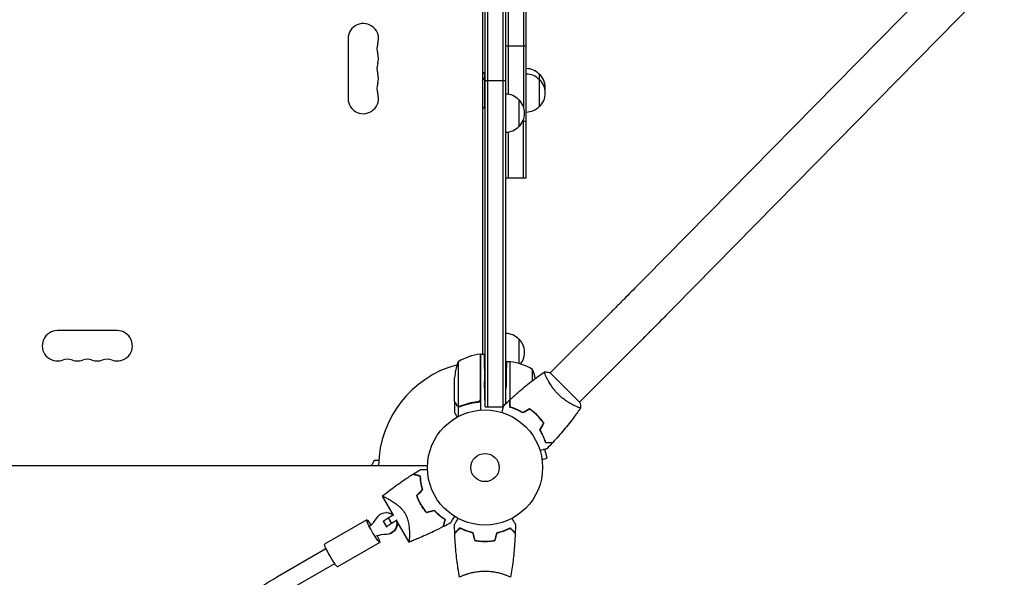
# Model space of a CAD drawing. Units: millimetres. Extents: x -5687 to 3685, y -5957 to 5205.
# Drawn here: x 654 to 1560, y 981 to 1494 of the extents above; entities that cross this region are included whole.
import ezdxf

# ---------------------------------------------------------------- set-up
doc = ezdxf.new("R2010")
doc.units = ezdxf.units.MM
doc.header["$LTSCALE"] = 20
doc.layers.add('2d', color=230, linetype='Continuous')

msp = doc.modelspace()

# ---------------------------------------------------------------- linework, layer by layer
at = {"layer": '2d'}
for p, q in [((1082, 1137.8), (1082, 2108.2)), ((1084.5, 1137.8), (1084.5, 2108.2)), ((1098.5, 2108.2), (1098.5, 1137.8)), ((1101, 2105.43), (1101, 1140.57)), ((1080, 1186.25), (1080, 2059.75)), ((1120, 1348.5), (1120, 1885.42)), ((1117.5, 1832.32), (1117.5, 1413.68)), ((1103.5, 1425.29), (1103.5, 1820.71)), ((1532.87, 1564.92), (1229.11, 1256.23)), ((1559.96, 1538.27), (1256.2, 1229.57)), ((956, 1476.5), (956, 1421.5)), ((1101, 1469.93), (1120, 1469.93)), ((1082, 1445.5), (1081.5, 1445.5)), ((1081.5, 1445.5), (1081.5, 1412.5)), ((1132, 1444), (1132, 1414)), ((1082, 1440.5), (1081.5, 1440.5)), ((1082, 1438), (1101, 1438)), ((1113, 1420.5), (1113, 1395.5)), ((1082, 1412.5), (1081.5, 1412.5)), ((1120, 1400.47), (1116.72, 1400.47)), ((1117.5, 1348.5), (1117.5, 1402.32)), ((1103.5, 1348.5), (1103.5, 1390.71)), ((1101, 1348.5), (1120, 1348.5)), ((1196.23, 1223.1), (1142.1, 1168.97)), ((743.5, 1208), (688.5, 1208)), ((1113, 1200.3), (1113, 1177.76)), ((1223.1, 1196.23), (1168.97, 1142.1)), ((1057.25, 1179.25), (1057.25, 1138.36)), ((1077.8, 1145.39), (1077.8, 1186.25)), ((1078, 1185.44), (1077.8, 1185.33)), ((1078, 1186.25), (1078, 1134.85)), ((1078, 1186.25), (1082, 1186.25)), ((1080, 1186.6), (1079.4, 1186.25)), ((1105, 1179.25), (1101.72, 1179.25)), ((1105, 1179.25), (1105, 1137.53)), ((1105.2, 1144.54), (1105.2, 1179.25)), ((1125.75, 1161.92), (1125.75, 1172.25)), ((1169.33, 1141.75), (1141.75, 1169.33)), ((1054, 1142.5), (1054, 1164.41)), ((1082, 1137.8), (1081.59, 1161.25)), ((1101.05, 1140.62), (1101.29, 1154.25)), ((1054, 1142.3), (1054, 1132.5)), ((1054, 1142.3), (1054.12, 1142.3)), ((1074.2, 1142.3), (1075.95, 1142.3)), ((1057.35, 1138.12), (1057.35, 1128.92)), ((1057.35, 1138.12), (1059.09, 1138.12)), ((1082, 1137.8), (1098.95, 1137.8)), ((1125.75, 1133.99), (1125.75, 1133.73)), ((1165.31, 1138.44), (1165.3, 1138.43)), ((1129, 1131.19), (1129, 1130.91)), ((1139.13, 1090.58), (1136.95, 1098.72)), ((980, 1088.5), (977.4, 1084)), ((984.22, 1088.5), (980, 1088.5)), ((1134.49, 1089.34), (1139.13, 1090.58)), ((1134.67, 1087.88), (1134.69, 1087.83)), ((1134.69, 1087.83), (1134.68, 1087.83)), ((52.96, 1084), (1029.04, 1084)), ((987.39, 1055.67), (997.46, 1038.22)), ((1005.97, 1043.17), (1005.98, 1043.17)), ((973.1, 1033.88), (934.34, 1011.38)), ((988.39, 1032.6), (992.86, 1035.56)), ((991.44, 1040.5), (990.92, 1040.5)), ((992.86, 1035.56), (998.18, 1038.64)), ((992.86, 1035.56), (995.85, 1030.36)), ((1001.23, 1033.48), (995.85, 1030.36)), ((988.39, 1032.6), (991.37, 1027.4)), ((995.85, 1030.36), (991.37, 1027.4)), ((991.37, 1027.4), (991.55, 1027.4)), ((1000.88, 1032.31), (1011.89, 1013.23)), ((891.09, 981.65), (935.65, 1007.51)), ((985.14, 1013.12), (946.39, 990.62)), ((899.12, 967.81), (943.68, 993.67)), ((1063, 983.19), (1063, 983.19)), ((1101, 983.19), (1101, 983.19))]:
    msp.add_line(p, q, dxfattribs=at)
for radius in [53, 13]:
    msp.add_circle((1082, 1082), radius, dxfattribs=at)
for centre, radius, start, end in [((970, 1476.5), 14, 340.89011, 180), ((996.46, 1467.33), 14, 160.89011, 199.10989), ((970, 1458.17), 14, 340.89011, 19.10989), ((996.46, 1449), 14, 160.89011, 199.10989), ((970, 1439.83), 14, 340.89011, 19.10989), ((1093.33, 1431.5), 18.33, 130.19046, 136.65028), ((1119.81, 1432), 17, 44.1865, 89.3587), ((1119.81, 1427), 17, 44.1865, 89.3587), ((1120.48, 1431.5), 17, 351.54348, 47.33207), ((996.46, 1430.67), 14, 160.89011, 199.10989), ((1093.33, 1426.5), 18.33, 130.19046, 136.65028), ((1120.48, 1426.5), 17, 312.66793, 47.33207), ((970, 1421.5), 14, 180, 19.1099), ((1100.81, 1408.5), 17, 44.1865, 89.3587), ((1093.33, 1426.5), 18.33, 223.34972, 229.80954), ((1101.48, 1408), 17, 312.66793, 47.33207), ((1119.81, 1426), 17, 270.6413, 315.8135), ((1100.81, 1407.5), 17, 270.6413, 315.8135), ((688.5, 1194), 14, 90, 289.10986), ((743.5, 1194), 14, 250.89011, 90.00002), ((1100.81, 1188.3), 17, 44.1865, 89.3587), ((1101.48, 1187.8), 17, 321.54883, 47.33207), ((697.67, 1167.54), 14, 70.89011, 109.10989), ((706.83, 1194), 14, 250.89011, 289.10986), ((716, 1167.54), 14, 70.89011, 109.10989), ((725.17, 1194), 14, 250.89011, 289.10986), ((734.33, 1167.54), 14, 70.89011, 109.10989), ((1103.9, 1161.25), 50, 158.8998, 176.37569), ((1083.27, 1136.55), 50, 96.47279, 121.34969), ((1077.97, 1183.25), 3, 93.19122, 96.47279), ((1082, 1082), 98, 92.33925, 92.45629), ((1105.03, 1176.25), 3, 83.52721, 86.80878), ((1099.73, 1129.55), 50, 58.65031, 83.52721), ((1082, 1082), 98, 105.20005, 178.83062), ((1100.81, 1187.3), 17, 270.6413, 272.55502), ((1100.81, 1187.3), 17, 284.2697, 284.96633), ((1079.1, 1154.25), 50, 10.98381, 21.1002), ((1100.81, 1162.3), 17, 270.6413, 271.08268), ((1100.81, 1162.3), 17, 284.2697, 284.96633)]:
    msp.add_arc(centre, radius, start, end, dxfattribs=at)
at = {"layer": '2d', "extrusion": (0, 0, -1)}
for centre, major_axis, ratio, start_param, end_param in [((979.12, 1023.5), (-6.02, 10.38), 0.090524, -1.518293, 1.067628), ((990.92, 1030.5), (0, 10), 0.994522, -1.043235, 0.700345), ((991.44, 1030.5), (0, 10), 0.994522, 0, 0.621011), ((990.92, 1030.5), (0, -10), 0.994522, -1.789702, -0.003963), ((991.44, 1030.5), (0, -10), 0.994522, -1.672972, -0.003963), ((979.12, 1023.5), (6.02, -10.38), 0.090524, -1.075412, 1.6233), ((940.36, 1001), (-6.02, 10.38), 0.090524, -1.518293, 0), ((940.36, 1001), (6.02, -10.38), 0.090524, 0, 1.6233)]:
    msp.add_ellipse(centre, major_axis=major_axis, ratio=ratio, start_param=start_param, end_param=end_param, dxfattribs=at)
at = {"layer": '2d'}
for centre, start_param, end_param in [((958.68, 1049.38), -2.44902, -2.098358), ((991.06, 992.99), 0.003963, 0.354625), ((991.59, 992.99), 0.003963, 0.354625)]:
    msp.add_ellipse(centre, major_axis=(0, 27.51), ratio=0.994522, start_param=start_param, end_param=end_param, dxfattribs=at)
for points, knots in [([(1229.11, 1256.23), (1227.15, 1254.24), (1225.13, 1252.18), (1220.96, 1247.97), (1218.83, 1245.81), (1214.47, 1241.41), (1212.24, 1239.17), (1207.74, 1234.64), (1205.46, 1232.34), (1200.86, 1227.74), (1198.55, 1225.42), (1196.23, 1223.1)], [2.5944835, 2.5944835, 2.5944835, 2.5944835, 2.7039053, 2.7039053, 2.8133272, 2.8133272, 2.922749, 2.922749, 3.0321708, 3.0321708, 3.1415927, 3.1415927, 3.1415927, 3.1415927]), ([(1256.2, 1229.57), (1254.22, 1227.57), (1252.18, 1225.49), (1247.98, 1221.25), (1245.83, 1219.07), (1241.44, 1214.64), (1239.21, 1212.39), (1234.67, 1207.83), (1232.38, 1205.53), (1227.76, 1200.89), (1225.43, 1198.56), (1223.1, 1196.23)], [2.5944835, 2.5944835, 2.5944835, 2.5944835, 2.7039053, 2.7039053, 2.8133272, 2.8133272, 2.922749, 2.922749, 3.0321708, 3.0321708, 3.1415927, 3.1415927, 3.1415927, 3.1415927]), ([(1105.16, 1144.5), (1107.58, 1146.75), (1110.05, 1148.96), (1116.47, 1154.53), (1120.47, 1157.82), (1128.55, 1164.1), (1132.61, 1167.1), (1136.75, 1170)], [0, 0, 0, 0, 10.001335, 10.001335, 25.652861, 25.652861, 40.904302, 40.904302, 40.904302, 40.904302]), ([(1149.37, 1149.37), (1148.75, 1149.98), (1148.17, 1150.6), (1147.03, 1151.86), (1146.49, 1152.5), (1145.7, 1153.46), (1145.45, 1153.79), (1144.94, 1154.44), (1144.69, 1154.77), (1143.97, 1155.74), (1143.52, 1156.39), (1142.66, 1157.66), (1142.26, 1158.29), (1141.5, 1159.52), (1141.13, 1160.14), (1140.12, 1161.91), (1139.54, 1163.01), (1138.79, 1164.54), (1138.56, 1165.03), (1138.14, 1165.94), (1137.96, 1166.37), (1137.45, 1167.55), (1137.2, 1168.22), (1136.93, 1169), (1136.86, 1169.22), (1136.76, 1169.59), (1136.73, 1169.73), (1136.72, 1169.88), (1136.72, 1169.92), (1136.73, 1169.98), (1136.74, 1169.99), (1136.78, 1170.02), (1136.8, 1170.03), (1136.8, 1170.03), (1136.8, 1170.03), (1136.8, 1170.03)], [0.16356818, 0.16356818, 0.16356818, 0.16356818, 0.1661247, 0.1661247, 0.16868122, 0.16868122, 0.16995948, 0.16995948, 0.17123774, 0.17123774, 0.17379425, 0.17379425, 0.17635077, 0.17635077, 0.17890729, 0.17890729, 0.18402032, 0.18402032, 0.18657684, 0.18657684, 0.18913336, 0.18913336, 0.19424639, 0.19424639, 0.19680291, 0.19680291, 0.19935943, 0.19935943, 0.20063769, 0.20063769, 0.20191595, 0.20191595, 0.20447247, 0.20447247, 0.20490292, 0.20490292, 0.20490292, 0.20490292]), ([(1136.8, 1170.04), (1138.17, 1169.92), (1139.62, 1169.74), (1141.29, 1169.42), (1141.52, 1169.38), (1141.75, 1169.33)], [0, 0, 0, 0, 4.405135, 4.405135, 5.108724, 5.108724, 5.108724, 5.108724]), ([(1054, 1142.5), (1054.11, 1142.31), (1054.31, 1141.96), (1054.85, 1141.02), (1055.2, 1140.42), (1055.62, 1139.7)], [0, 0, 0, 0, 0.00517024, 0.00517024, 0.01034048, 0.01034048, 0.01034048, 0.01034048]), ([(1075.14, 1142.41), (1072.27, 1142.09), (1069.53, 1141.57), (1064.27, 1140.22), (1061.75, 1139.39), (1059.33, 1138.42)], [0, 0, 0, 0, 0.00859307, 0.00859307, 0.01718614, 0.01718614, 0.01718614, 0.01718614]), ([(1059.34, 1138.2), (1062.14, 1139.33), (1065.09, 1140.28), (1068.99, 1141.19), (1069.78, 1141.36), (1071.38, 1141.67), (1072.2, 1141.81), (1074.66, 1142.18), (1076.32, 1142.36), (1078, 1142.47)], [0, 0, 0, 0, 0.01003251, 0.01003251, 0.01254064, 0.01254064, 0.01504877, 0.01504877, 0.02006502, 0.02006502, 0.02006502, 0.02006502]), ([(1077.63, 1144.39), (1077.53, 1144.13), (1077.41, 1143.88), (1077.16, 1143.54), (1077.07, 1143.43), (1076.88, 1143.22), (1076.77, 1143.13), (1076.45, 1142.87), (1076.2, 1142.73), (1075.69, 1142.51), (1075.42, 1142.44), (1075.14, 1142.41)], [0.001013661, 0.001013661, 0.001013661, 0.001013661, 0.001852653, 0.001852653, 0.002272148, 0.002272148, 0.002691644, 0.002691644, 0.003530636, 0.003530636, 0.004369628, 0.004369628, 0.004369628, 0.004369628]), ([(1104.96, 1137.54), (1104.96, 1138.32), (1104.96, 1139.04), (1104.96, 1140.38), (1104.96, 1140.99), (1104.96, 1141.81), (1104.96, 1142.06), (1104.96, 1142.54), (1104.96, 1142.76), (1104.96, 1143.36), (1104.96, 1143.67), (1104.96, 1143.99), (1104.96, 1144.08), (1104.96, 1144.17), (1104.96, 1144.19), (1104.96, 1144.23), (1104.96, 1144.24), (1104.96, 1144.26), (1104.96, 1144.28), (1104.96, 1144.3), (1104.96, 1144.31), (1104.96, 1144.31), (1104.96, 1144.32), (1104.96, 1144.32)], [0, 0, 0, 0, 0.0035063, 0.0035063, 0.0070126, 0.0070126, 0.00876575, 0.00876575, 0.0105189, 0.0105189, 0.0140252, 0.0140252, 0.01577835, 0.01577835, 0.01665493, 0.01665493, 0.0175315, 0.0175315, 0.02103781, 0.02103781, 0.02454411, 0.02454411, 0.0274484, 0.0274484, 0.0274484, 0.0274484]), ([(1105.16, 1137.69), (1105.16, 1138.47), (1105.16, 1139.19), (1105.16, 1140.53), (1105.16, 1141.14), (1105.16, 1141.97), (1105.16, 1142.22), (1105.16, 1142.7), (1105.16, 1142.93), (1105.16, 1143.53), (1105.16, 1143.84), (1105.16, 1144.17), (1105.16, 1144.26), (1105.16, 1144.38), (1105.16, 1144.41), (1105.16, 1144.45), (1105.16, 1144.47), (1105.16, 1144.49), (1105.16, 1144.49), (1105.16, 1144.5), (1105.16, 1144.5), (1105.16, 1144.5)], [0, 0, 0, 0, 0.00350666, 0.00350666, 0.00701332, 0.00701332, 0.00876665, 0.00876665, 0.01051997, 0.01051997, 0.01402663, 0.01402663, 0.01577996, 0.01577996, 0.01753329, 0.01753329, 0.02103995, 0.02103995, 0.02454661, 0.02454661, 0.02744921, 0.02744921, 0.02744921, 0.02744921]), ([(1170.03, 1136.8), (1170.03, 1136.8), (1170.03, 1136.8), (1170.03, 1136.8), (1170.02, 1136.78), (1169.99, 1136.74), (1169.97, 1136.73), (1169.91, 1136.72), (1169.87, 1136.72), (1169.61, 1136.75), (1169.24, 1136.85), (1168.46, 1137.12), (1168.17, 1137.22), (1167.5, 1137.48), (1167.13, 1137.63), (1165.94, 1138.14), (1165.03, 1138.55), (1163.75, 1139.18), (1163.49, 1139.31), (1162.96, 1139.58), (1162.69, 1139.72), (1161.86, 1140.16), (1161.29, 1140.47), (1160.12, 1141.14), (1159.52, 1141.5), (1158.6, 1142.07), (1158.29, 1142.26), (1157.66, 1142.67), (1157.34, 1142.88), (1155.74, 1143.95), (1154.46, 1144.9), (1152.52, 1146.47), (1151.87, 1147.02), (1150.6, 1148.17), (1149.98, 1148.76), (1149.37, 1149.37)], [0.12220864, 0.12220864, 0.12220864, 0.12220864, 0.12268837, 0.12268837, 0.12524335, 0.12524335, 0.12652085, 0.12652085, 0.12779834, 0.12779834, 0.13290832, 0.13290832, 0.13546331, 0.13546331, 0.1380183, 0.1380183, 0.14312827, 0.14312827, 0.14440577, 0.14440577, 0.14568326, 0.14568326, 0.14823825, 0.14823825, 0.15079324, 0.15079324, 0.15207073, 0.15207073, 0.15334823, 0.15334823, 0.15845821, 0.15845821, 0.16101319, 0.16101319, 0.16356818, 0.16356818, 0.16356818, 0.16356818]), ([(1055.62, 1139.7), (1055.7, 1139.55), (1055.79, 1139.42), (1055.98, 1139.19), (1056.09, 1139.08), (1056.4, 1138.79), (1056.63, 1138.64), (1056.87, 1138.52)], [0, 0, 0, 0, 0.001089402, 0.001089402, 0.002178803, 0.002178803, 0.004357607, 0.004357607, 0.004357607, 0.004357607]), ([(1057.35, 1138.12), (1057.18, 1138.17), (1057.01, 1138.24), (1056.77, 1138.36), (1056.66, 1138.42), (1056.52, 1138.51), (1056.46, 1138.56), (1056.43, 1138.58), (1056.42, 1138.59), (1056.41, 1138.6), (1056.32, 1138.66), (1056.21, 1138.75), (1056.1, 1138.87), (1056.04, 1138.92), (1056.01, 1138.95), (1056, 1138.97), (1056, 1138.98), (1055.99, 1138.98), (1055.99, 1138.98), (1055.84, 1139.14), (1055.72, 1139.31), (1055.62, 1139.49)], [0, 0, 0, 0, 0.25, 0.25, 0.375, 0.4375, 0.46875, 0.484375, 0.484375, 0.5, 0.5, 0.625, 0.6875, 0.71875, 0.734375, 0.742187, 0.746094, 0.746094, 0.75, 0.75, 1, 1, 1, 1]), ([(1058.19, 1138.2), (1058.03, 1138.2), (1057.87, 1138.22), (1057.56, 1138.27), (1057.4, 1138.31), (1057.25, 1138.36)], [0.001328787, 0.001328787, 0.001328787, 0.001328787, 0.001872455, 0.001872455, 0.002416124, 0.002416124, 0.002416124, 0.002416124]), ([(1059.34, 1138.2), (1059.02, 1138.07), (1058.69, 1138), (1058.18, 1137.98), (1058.01, 1137.99), (1057.68, 1138.03), (1057.51, 1138.07), (1057.35, 1138.12)], [0, 0, 0, 0, 0.001155292, 0.001155292, 0.001732938, 0.001732938, 0.002310584, 0.002310584, 0.002310584, 0.002310584]), ([(1097.57, 1132.66), (1097.62, 1132.85), (1097.67, 1133.04), (1097.94, 1134.05), (1098.15, 1134.81), (1098.43, 1135.85), (1098.51, 1136.18), (1098.68, 1136.79), (1098.75, 1137.07), (1098.89, 1137.58), (1098.95, 1137.81), (1099.05, 1138.2), (1099.1, 1138.36), (1099.17, 1138.62), (1099.19, 1138.7), (1099.21, 1138.78), (1099.21, 1138.79), (1099.22, 1138.8), (1099.22, 1138.8), (1099.22, 1138.82), (1099.22, 1138.83), (1099.23, 1138.85), (1099.23, 1138.85), (1099.23, 1138.85)], [0.00292306, 0.00292306, 0.00292306, 0.00292306, 0.00379004, 0.00379004, 0.00758008, 0.00758008, 0.0094751, 0.0094751, 0.01137012, 0.01137012, 0.01326514, 0.01326514, 0.01516016, 0.01516016, 0.01705518, 0.01705518, 0.01800269, 0.01800269, 0.0189502, 0.0189502, 0.02274024, 0.02274024, 0.02935902, 0.02935902, 0.02935902, 0.02935902]), ([(1116.7, 1132.15), (1115.62, 1132.83), (1114.57, 1133.44), (1112.5, 1134.54), (1111.48, 1135.03), (1109.99, 1135.69), (1109.5, 1135.9), (1108.54, 1136.29), (1108.06, 1136.47), (1106.66, 1136.99), (1105.78, 1137.29), (1104.96, 1137.54)], [0, 0, 0, 0, 0.00404294, 0.00404294, 0.00808588, 0.00808588, 0.01010735, 0.01010735, 0.01212882, 0.01212882, 0.01617176, 0.01617176, 0.01617176, 0.01617176]), ([(1116.7, 1132.39), (1115.65, 1133.05), (1114.61, 1133.64), (1112.57, 1134.72), (1111.57, 1135.2), (1109.62, 1136.07), (1108.67, 1136.46), (1106.84, 1137.14), (1105.97, 1137.44), (1105.16, 1137.69)], [0, 0, 0, 0, 0.00398181, 0.00398181, 0.00796362, 0.00796362, 0.01194542, 0.01194542, 0.01592723, 0.01592723, 0.01592723, 0.01592723]), ([(1129.97, 1129.97), (1128.87, 1131.07), (1127.74, 1132.1), (1125.99, 1133.55), (1125.39, 1134.02), (1124.19, 1134.93), (1123.58, 1135.36), (1122.97, 1135.78)], [0.009233803, 0.009233803, 0.009233803, 0.009233803, 0.013850802, 0.013850802, 0.016159301, 0.016159301, 0.0184678, 0.0184678, 0.0184678, 0.0184678]), ([(1130.11, 1130.11), (1129, 1131.23), (1127.84, 1132.27), (1126.05, 1133.75), (1125.45, 1134.23), (1124.22, 1135.15), (1123.6, 1135.59), (1122.98, 1136.01)], [0.009405818, 0.009405818, 0.009405818, 0.009405818, 0.01410835, 0.01410835, 0.016459616, 0.016459616, 0.018810883, 0.018810883, 0.018810883, 0.018810883]), ([(1170, 1136.75), (1168.11, 1134.05), (1166.18, 1131.39), (1161.09, 1124.61), (1157.87, 1120.54), (1151.3, 1112.68), (1147.95, 1108.87), (1144.5, 1105.16)], [0.059167, 0.059167, 0.059167, 0.059167, 10.001334, 10.001334, 25.653123, 25.653123, 40.963039, 40.963039, 40.963039, 40.963039]), ([(1054, 1132.5), (1054, 1132.5), (1054.07, 1132.38), (1054.28, 1132.01), (1054.37, 1131.86), (1054.53, 1131.58), (1054.61, 1131.43), (1054.73, 1131.24), (1054.78, 1131.15), (1054.81, 1131.09), (1054.83, 1131.06), (1055.22, 1130.38), (1055.73, 1129.5), (1056.37, 1128.39)], [0.5, 0.5, 0.5, 0.5, 0.625, 0.625, 0.6875, 0.6875, 0.71875, 0.734375, 0.7421875, 0.7421875, 0.75, 0.75, 0.9202302, 0.9202302, 0.9202302, 0.9202302]), ([(1135.78, 1122.97), (1134.95, 1124.19), (1134.05, 1125.38), (1132.6, 1127.14), (1132.1, 1127.71), (1131.06, 1128.85), (1130.52, 1129.42), (1129.97, 1129.97)], [0, 0, 0, 0, 0.004616902, 0.004616902, 0.006925353, 0.006925353, 0.009233803, 0.009233803, 0.009233803, 0.009233803]), ([(1136.01, 1122.98), (1135.17, 1124.22), (1134.26, 1125.44), (1132.79, 1127.22), (1132.28, 1127.81), (1131.22, 1128.98), (1130.67, 1129.55), (1130.11, 1130.11)], [0, 0, 0, 0, 0.004702909, 0.004702909, 0.007054363, 0.007054363, 0.009405818, 0.009405818, 0.009405818, 0.009405818]), ([(1132.15, 1116.7), (1132.83, 1115.62), (1133.44, 1114.57), (1134.54, 1112.5), (1135.03, 1111.48), (1135.69, 1109.99), (1135.9, 1109.5), (1136.29, 1108.54), (1136.47, 1108.06), (1136.99, 1106.66), (1137.29, 1105.78), (1137.54, 1104.96)], [0, 0, 0, 0, 0.00404294, 0.00404294, 0.00808588, 0.00808588, 0.01010735, 0.01010735, 0.01212882, 0.01212882, 0.01617176, 0.01617176, 0.01617176, 0.01617176]), ([(1132.39, 1116.7), (1133.05, 1115.65), (1133.64, 1114.61), (1134.72, 1112.57), (1135.2, 1111.57), (1136.07, 1109.62), (1136.46, 1108.67), (1137.14, 1106.84), (1137.44, 1105.97), (1137.69, 1105.16)], [0, 0, 0, 0, 0.00398181, 0.00398181, 0.00796362, 0.00796362, 0.01194542, 0.01194542, 0.01592723, 0.01592723, 0.01592723, 0.01592723]), ([(1138.85, 1099.23), (1138.85, 1099.23), (1138.85, 1099.23), (1138.83, 1099.22), (1138.82, 1099.22), (1138.8, 1099.22), (1138.8, 1099.22), (1138.78, 1099.21), (1138.76, 1099.21), (1138.68, 1099.18), (1138.59, 1099.16), (1138.2, 1099.05), (1137.8, 1098.95), (1137.03, 1098.74), (1136.75, 1098.67), (1136.14, 1098.5), (1135.82, 1098.42), (1134.79, 1098.14), (1134.03, 1097.94), (1133.04, 1097.67), (1132.85, 1097.62), (1132.66, 1097.57)], [0.03093242, 0.03093242, 0.03093242, 0.03093242, 0.03756195, 0.03756195, 0.04131815, 0.04131815, 0.04225719, 0.04225719, 0.04319624, 0.04319624, 0.04507434, 0.04507434, 0.04883054, 0.04883054, 0.05070863, 0.05070863, 0.05258673, 0.05258673, 0.05634293, 0.05634293, 0.05718798, 0.05718798, 0.05718798, 0.05718798]), ([(1137.54, 1104.96), (1138.32, 1104.96), (1139.04, 1104.96), (1140.38, 1104.96), (1140.99, 1104.96), (1141.81, 1104.96), (1142.06, 1104.96), (1142.54, 1104.96), (1142.76, 1104.96), (1143.36, 1104.96), (1143.67, 1104.96), (1143.99, 1104.96), (1144.08, 1104.96), (1144.17, 1104.96), (1144.19, 1104.96), (1144.23, 1104.96), (1144.24, 1104.96), (1144.26, 1104.96), (1144.28, 1104.96), (1144.3, 1104.96), (1144.31, 1104.96), (1144.31, 1104.96), (1144.32, 1104.96), (1144.32, 1104.96)], [0, 0, 0, 0, 0.0035063, 0.0035063, 0.0070126, 0.0070126, 0.00876575, 0.00876575, 0.0105189, 0.0105189, 0.0140252, 0.0140252, 0.01577835, 0.01577835, 0.01665493, 0.01665493, 0.0175315, 0.0175315, 0.02103781, 0.02103781, 0.02454411, 0.02454411, 0.0274484, 0.0274484, 0.0274484, 0.0274484]), ([(1137.69, 1105.16), (1138.47, 1105.16), (1139.19, 1105.16), (1140.53, 1105.16), (1141.14, 1105.16), (1141.97, 1105.16), (1142.22, 1105.16), (1142.7, 1105.16), (1142.93, 1105.16), (1143.53, 1105.16), (1143.84, 1105.16), (1144.17, 1105.16), (1144.26, 1105.16), (1144.38, 1105.16), (1144.41, 1105.16), (1144.45, 1105.16), (1144.47, 1105.16), (1144.49, 1105.16), (1144.49, 1105.16), (1144.5, 1105.16), (1144.5, 1105.16), (1144.5, 1105.16)], [0, 0, 0, 0, 0.00350666, 0.00350666, 0.00701332, 0.00701332, 0.00876665, 0.00876665, 0.01051997, 0.01051997, 0.01402663, 0.01402663, 0.01577996, 0.01577996, 0.01753329, 0.01753329, 0.02103995, 0.02103995, 0.02454661, 0.02454661, 0.02744921, 0.02744921, 0.02744921, 0.02744921]), ([(1022.55, 1080.02), (1022.55, 1080.02), (1022.56, 1080.02), (1022.58, 1080.02), (1022.59, 1080.02), (1022.61, 1080.02), (1022.62, 1080.02), (1022.67, 1080.02), (1022.73, 1080.02), (1022.84, 1080.02), (1022.96, 1080.02), (1023.03, 1080.02), (1023.43, 1080.02), (1023.87, 1080.02), (1024.93, 1080.02), (1025.55, 1080.02), (1026.59, 1080.02), (1026.96, 1080.02), (1027.71, 1080.02), (1028.1, 1080.02), (1028.68, 1080.02), (1028.86, 1080.02), (1029.04, 1080.02)], [0.03029254, 0.03029254, 0.03029254, 0.03029254, 0.03788491, 0.03788491, 0.0416811, 0.0416811, 0.04263015, 0.04263015, 0.0435792, 0.04452824, 0.04452824, 0.04547729, 0.04547729, 0.04927348, 0.04927348, 0.05306967, 0.05306967, 0.05496776, 0.05496776, 0.05686586, 0.05686586, 0.05768815, 0.05768815, 0.05768815, 0.05768815]), ([(987.4, 1055.68), (989.8, 1057.6), (992.22, 1059.49), (998.84, 1064.48), (1003.09, 1067.52), (1010.17, 1072.3), (1012.97, 1074.13), (1015.79, 1075.9)], [0.016067, 0.016067, 0.016067, 0.016067, 9.2333, 9.2333, 24.884098, 24.884098, 34.885433, 34.885433, 34.885433, 34.885433]), ([(1015.79, 1075.9), (1015.79, 1075.9), (1015.79, 1075.9), (1015.8, 1075.9), (1015.81, 1075.89), (1015.82, 1075.89), (1015.83, 1075.89), (1015.84, 1075.89), (1015.84, 1075.88), (1015.85, 1075.88), (1015.86, 1075.88), (1015.92, 1075.86), (1016.06, 1075.83), (1016.4, 1075.74), (1016.53, 1075.7), (1016.84, 1075.62), (1017.01, 1075.57), (1017.58, 1075.42), (1018.03, 1075.3), (1019.52, 1074.9), (1020.73, 1074.57), (1022.12, 1074.2)], [0.02748902, 0.02748902, 0.02748902, 0.02748902, 0.03088582, 0.03088582, 0.03431758, 0.03431758, 0.03603346, 0.03603346, 0.0368914, 0.0368914, 0.03774934, 0.03774934, 0.0411811, 0.0411811, 0.04289698, 0.04289698, 0.04461285, 0.04461285, 0.04804461, 0.04804461, 0.05490813, 0.05490813, 0.05490813, 0.05490813]), ([(1016.04, 1076.05), (1016.04, 1076.05), (1016.04, 1076.05), (1016.05, 1076.05), (1016.05, 1076.05), (1016.07, 1076.04), (1016.07, 1076.04), (1016.08, 1076.04), (1016.09, 1076.04), (1016.1, 1076.04), (1016.1, 1076.04), (1016.16, 1076.02), (1016.29, 1075.98), (1016.63, 1075.89), (1016.76, 1075.86), (1017.07, 1075.78), (1017.24, 1075.73), (1017.8, 1075.58), (1018.24, 1075.46), (1019.73, 1075.06), (1020.93, 1074.74), (1022.32, 1074.37)], [0.0274582, 0.0274582, 0.0274582, 0.0274582, 0.03088331, 0.03088331, 0.03430842, 0.03430842, 0.03602097, 0.03602097, 0.03687725, 0.03687725, 0.03773353, 0.03773353, 0.04115863, 0.04115863, 0.04287119, 0.04287119, 0.04458374, 0.04458374, 0.04800885, 0.04800885, 0.05485906, 0.05485906, 0.05485906, 0.05485906]), ([(1022.12, 1074.2), (1022.16, 1073.34), (1022.21, 1072.42), (1022.39, 1070.46), (1022.51, 1069.43), (1022.85, 1067.28), (1023.06, 1066.15), (1023.59, 1063.85), (1023.9, 1062.67), (1024.26, 1061.47)], [0, 0, 0, 0, 0.0039809, 0.0039809, 0.00796179, 0.00796179, 0.01194269, 0.01194269, 0.01592358, 0.01592358, 0.01592358, 0.01592358]), ([(1022.32, 1074.37), (1022.34, 1073.5), (1022.4, 1072.56), (1022.58, 1070.57), (1022.7, 1069.52), (1022.96, 1067.88), (1023.05, 1067.31), (1023.27, 1066.17), (1023.39, 1065.59), (1023.79, 1063.83), (1024.11, 1062.64), (1024.49, 1061.41)], [0, 0, 0, 0, 0.00404768, 0.00404768, 0.00809536, 0.00809536, 0.0101192, 0.0101192, 0.01214304, 0.01214304, 0.01619072, 0.01619072, 0.01619072, 0.01619072]), ([(987.39, 1055.67), (987.39, 1055.67), (987.39, 1055.67), (987.39, 1055.67), (987.4, 1055.67), (987.42, 1055.69), (987.43, 1055.7), (987.49, 1055.71), (987.53, 1055.71), (987.63, 1055.69), (987.69, 1055.68), (988.05, 1055.57), (988.51, 1055.37), (989.28, 1055.01), (989.45, 1054.93), (989.79, 1054.76), (989.97, 1054.67), (990.54, 1054.39), (990.94, 1054.18), (991.82, 1053.72), (992.29, 1053.46), (993.03, 1053.05), (993.28, 1052.91), (993.8, 1052.62), (994.06, 1052.47), (995.4, 1051.68), (996.54, 1050.98), (998.35, 1049.79), (998.96, 1049.37), (1000.22, 1048.46), (1000.85, 1047.98), (1002.11, 1046.97), (1002.75, 1046.43), (1004.01, 1045.28), (1004.64, 1044.65), (1005.84, 1043.34), (1006.42, 1042.65), (1007.25, 1041.54), (1007.52, 1041.16), (1007.91, 1040.58), (1008.03, 1040.38), (1008.28, 1039.98), (1008.4, 1039.78), (1008.52, 1039.58)], [0.13373673, 0.13373673, 0.13373673, 0.13373673, 0.13375945, 0.13375945, 0.13515596, 0.13515596, 0.13655247, 0.13655247, 0.13794899, 0.13794899, 0.1393455, 0.1393455, 0.14493156, 0.14493156, 0.14632808, 0.14632808, 0.14772459, 0.14772459, 0.15051762, 0.15051762, 0.15331065, 0.15331065, 0.15470716, 0.15470716, 0.15610368, 0.15610368, 0.16168974, 0.16168974, 0.16448277, 0.16448277, 0.16727579, 0.16727579, 0.17006882, 0.17006882, 0.17286185, 0.17286185, 0.17565488, 0.17565488, 0.1770514, 0.1770514, 0.17774965, 0.17774965, 0.17844791, 0.17844791, 0.17844791, 0.17844791]), ([(1023, 1047.94), (1022.21, 1049.29), (1021.5, 1050.67), (1020.55, 1052.76), (1020.24, 1053.47), (1019.68, 1054.88), (1019.41, 1055.59), (1019.16, 1056.3)], [0.009318793, 0.009318793, 0.009318793, 0.009318793, 0.013978791, 0.013978791, 0.016308789, 0.016308789, 0.018638788, 0.018638788, 0.018638788, 0.018638788]), ([(1023.17, 1048.04), (1022.4, 1049.37), (1021.7, 1050.72), (1020.76, 1052.78), (1020.46, 1053.47), (1019.9, 1054.85), (1019.64, 1055.55), (1019.39, 1056.24)], [0.009150117, 0.009150117, 0.009150117, 0.009150117, 0.013725915, 0.013725915, 0.016013815, 0.016013815, 0.018301714, 0.018301714, 0.018301714, 0.018301714]), ([(1028.32, 1040.43), (1027.34, 1041.57), (1026.41, 1042.76), (1025.08, 1044.63), (1024.64, 1045.27), (1024.01, 1046.26), (1023.8, 1046.59), (1023.4, 1047.26), (1023.19, 1047.6), (1023, 1047.94)], [0, 0, 0, 0, 0.004659396, 0.004659396, 0.006989095, 0.006989095, 0.008153944, 0.008153944, 0.009318793, 0.009318793, 0.009318793, 0.009318793]), ([(1028.39, 1040.66), (1027.43, 1041.78), (1026.52, 1042.95), (1025.21, 1044.79), (1024.78, 1045.42), (1024.17, 1046.39), (1023.96, 1046.71), (1023.56, 1047.37), (1023.36, 1047.7), (1023.17, 1048.04)], [0, 0, 0, 0, 0.004575061, 0.004575061, 0.006862592, 0.006862592, 0.008006357, 0.008006357, 0.009150122, 0.009150122, 0.009150122, 0.009150122]), ([(1045.31, 1034.05), (1044.58, 1034.5), (1043.8, 1035.01), (1042.2, 1036.15), (1041.37, 1036.77), (1039.68, 1038.13), (1038.8, 1038.88), (1037.07, 1040.49), (1036.21, 1041.34), (1035.35, 1042.26)], [0, 0, 0, 0, 0.0039809, 0.0039809, 0.00796179, 0.00796179, 0.01194269, 0.01194269, 0.01592358, 0.01592358, 0.01592358, 0.01592358]), ([(1045.55, 1034.13), (1044.81, 1034.59), (1044.02, 1035.1), (1042.39, 1036.25), (1041.54, 1036.88), (1040.25, 1037.93), (1039.81, 1038.29), (1038.92, 1039.05), (1038.48, 1039.45), (1037.16, 1040.67), (1036.29, 1041.55), (1035.42, 1042.49)], [0, 0, 0, 0, 0.00404768, 0.00404768, 0.00809536, 0.00809536, 0.0101192, 0.0101192, 0.01214304, 0.01214304, 0.01619072, 0.01619072, 0.01619072, 0.01619072]), ([(1008.52, 1039.58), (1008.99, 1038.76), (1009.4, 1037.93), (1009.95, 1036.66), (1010.11, 1036.24), (1010.43, 1035.39), (1010.57, 1034.96), (1010.98, 1033.67), (1011.2, 1032.83), (1011.57, 1031.16), (1011.72, 1030.35), (1011.96, 1028.74), (1012.06, 1027.94), (1012.22, 1026.41), (1012.28, 1025.67), (1012.41, 1023.52), (1012.44, 1022.17), (1012.45, 1020.61), (1012.45, 1020.31), (1012.45, 1019.71), (1012.44, 1019.42), (1012.43, 1018.58), (1012.42, 1018.05), (1012.36, 1016.58), (1012.31, 1015.73), (1012.24, 1014.88), (1012.23, 1014.72), (1012.19, 1014.42), (1012.18, 1014.28), (1012.13, 1013.91), (1012.1, 1013.71), (1012.03, 1013.41), (1012, 1013.31), (1011.94, 1013.25), (1011.92, 1013.24), (1011.9, 1013.23), (1011.89, 1013.23), (1011.89, 1013.23), (1011.89, 1013.23), (1011.89, 1013.23)], [0, 0, 0, 0, 0.00278347, 0.00278347, 0.0041752, 0.0041752, 0.00556694, 0.00556694, 0.0083504, 0.0083504, 0.01113387, 0.01113387, 0.01391734, 0.01391734, 0.01670081, 0.01670081, 0.02226775, 0.02226775, 0.02365948, 0.02365948, 0.02505121, 0.02505121, 0.02783468, 0.02783468, 0.03340162, 0.03340162, 0.03479335, 0.03479335, 0.03618509, 0.03618509, 0.03896855, 0.03896855, 0.04175202, 0.04175202, 0.04314376, 0.04314376, 0.04453549, 0.04453549, 0.04453807, 0.04453807, 0.04453807, 0.04453807]), ([(1043.61, 1027.71), (1043.61, 1027.71), (1043.61, 1027.71), (1043.61, 1027.72), (1043.61, 1027.73), (1043.62, 1027.74), (1043.62, 1027.75), (1043.62, 1027.76), (1043.62, 1027.76), (1043.63, 1027.77), (1043.63, 1027.78), (1043.64, 1027.84), (1043.68, 1027.98), (1043.77, 1028.32), (1043.81, 1028.45), (1043.89, 1028.76), (1043.94, 1028.93), (1044.09, 1029.5), (1044.21, 1029.95), (1044.61, 1031.44), (1044.94, 1032.65), (1045.31, 1034.05)], [0.02748902, 0.02748902, 0.02748902, 0.02748902, 0.03088582, 0.03088582, 0.03431758, 0.03431758, 0.03603346, 0.03603346, 0.0368914, 0.0368914, 0.03774934, 0.03774934, 0.0411811, 0.0411811, 0.04289698, 0.04289698, 0.04461285, 0.04461285, 0.04804461, 0.04804461, 0.05490813, 0.05490813, 0.05490813, 0.05490813]), ([(1043.87, 1027.85), (1043.87, 1027.85), (1043.87, 1027.85), (1043.87, 1027.86), (1043.87, 1027.86), (1043.88, 1027.88), (1043.88, 1027.88), (1043.88, 1027.89), (1043.88, 1027.9), (1043.88, 1027.91), (1043.88, 1027.91), (1043.9, 1027.97), (1043.94, 1028.11), (1044.03, 1028.44), (1044.06, 1028.57), (1044.14, 1028.88), (1044.19, 1029.05), (1044.34, 1029.61), (1044.46, 1030.05), (1044.86, 1031.54), (1045.18, 1032.74), (1045.55, 1034.13)], [0.0274582, 0.0274582, 0.0274582, 0.0274582, 0.03088331, 0.03088331, 0.03430842, 0.03430842, 0.03602097, 0.03602097, 0.03687725, 0.03687725, 0.03773353, 0.03773353, 0.04115863, 0.04115863, 0.04287119, 0.04287119, 0.04458374, 0.04458374, 0.04800885, 0.04800885, 0.05485906, 0.05485906, 0.05485906, 0.05485906]), ([(1053.81, 1037.12), (1053.71, 1036.96), (1053.62, 1036.81), (1053.13, 1035.95), (1052.75, 1035.3), (1052.06, 1034.11), (1051.75, 1033.56), (1051.34, 1032.86), (1051.22, 1032.64), (1051, 1032.27), (1050.91, 1032.11), (1050.76, 1031.84), (1050.7, 1031.74), (1050.63, 1031.63), (1050.62, 1031.6), (1050.6, 1031.56), (1050.59, 1031.55), (1050.58, 1031.54), (1050.58, 1031.53), (1050.56, 1031.51), (1050.56, 1031.51), (1050.56, 1031.51)], [0.00295148, 0.00295148, 0.00295148, 0.00295148, 0.00378657, 0.00378657, 0.00757315, 0.00757315, 0.01135972, 0.01135972, 0.013253, 0.013253, 0.01514629, 0.01514629, 0.01703958, 0.01703958, 0.01798622, 0.01798622, 0.01893286, 0.01893286, 0.02271944, 0.02271944, 0.03029258, 0.03029258, 0.03029258, 0.03029258]), ([(1053.98, 1029.61), (1053.98, 1029.61), (1053.99, 1029.62), (1053.99, 1029.64), (1054, 1029.64), (1054.01, 1029.66), (1054.01, 1029.67), (1054.02, 1029.68), (1054.03, 1029.69), (1054.07, 1029.77), (1054.12, 1029.85), (1054.32, 1030.2), (1054.53, 1030.56), (1054.92, 1031.25), (1055.07, 1031.5), (1055.39, 1032.05), (1055.55, 1032.34), (1056.09, 1033.26), (1056.48, 1033.94), (1056.99, 1034.83), (1057.09, 1035), (1057.19, 1035.17)], [0.03093242, 0.03093242, 0.03093242, 0.03093242, 0.03756195, 0.03756195, 0.04131815, 0.04131815, 0.04225719, 0.04225719, 0.04319624, 0.04319624, 0.04507434, 0.04507434, 0.04883054, 0.04883054, 0.05070863, 0.05070863, 0.05258673, 0.05258673, 0.05634293, 0.05634293, 0.05718798, 0.05718798, 0.05718798, 0.05718798]), ([(1106.81, 1035.17), (1106.91, 1034.99), (1107.01, 1034.82), (1107.53, 1033.92), (1107.93, 1033.24), (1108.46, 1032.31), (1108.63, 1032.01), (1108.95, 1031.46), (1109.1, 1031.21), (1109.36, 1030.76), (1109.48, 1030.55), (1109.68, 1030.2), (1109.76, 1030.06), (1109.89, 1029.83), (1109.94, 1029.75), (1109.98, 1029.68), (1109.98, 1029.67), (1109.99, 1029.67), (1109.99, 1029.66), (1110, 1029.64), (1110.01, 1029.64), (1110.01, 1029.62), (1110.02, 1029.61), (1110.02, 1029.61)], [0.00292306, 0.00292306, 0.00292306, 0.00292306, 0.00379004, 0.00379004, 0.00758008, 0.00758008, 0.0094751, 0.0094751, 0.01137012, 0.01137012, 0.01326514, 0.01326514, 0.01516016, 0.01516016, 0.01705518, 0.01705518, 0.01800269, 0.01800269, 0.0189502, 0.0189502, 0.02274024, 0.02274024, 0.02935902, 0.02935902, 0.02935902, 0.02935902]), ([(1043.61, 1027.71), (1040.66, 1026.15), (1037.69, 1024.64), (1030, 1020.9), (1025.25, 1018.74), (1019.03, 1016.1), (1017.61, 1015.51), (1015.47, 1014.65), (1014.76, 1014.36), (1013.68, 1013.93), (1013.32, 1013.79), (1012.79, 1013.58), (1012.61, 1013.51), (1012.34, 1013.41), (1012.25, 1013.37), (1012.12, 1013.32), (1012.07, 1013.3), (1012, 1013.28), (1011.98, 1013.27), (1011.95, 1013.25), (1011.94, 1013.25), (1011.92, 1013.24), (1011.92, 1013.24), (1011.91, 1013.24)], [0, 0, 0, 0, 10.001335, 10.001335, 25.652133, 25.652133, 30.268367, 30.268367, 32.576984, 32.576984, 33.731356, 33.731356, 34.308549, 34.308549, 34.597147, 34.597147, 34.741446, 34.741446, 34.813595, 34.813595, 34.84967, 34.84967, 34.862298, 34.862298, 34.862298, 34.862298]), ([(1058.96, 1026.49), (1058.41, 1025.94), (1057.9, 1025.43), (1056.95, 1024.49), (1056.52, 1024.06), (1055.94, 1023.48), (1055.76, 1023.3), (1055.42, 1022.96), (1055.27, 1022.8), (1054.85, 1022.38), (1054.63, 1022.16), (1054.4, 1021.93), (1054.34, 1021.87), (1054.27, 1021.81), (1054.26, 1021.79), (1054.23, 1021.77), (1054.23, 1021.76), (1054.2, 1021.74), (1054.19, 1021.73), (1054.18, 1021.71), (1054.17, 1021.71), (1054.17, 1021.7), (1054.17, 1021.7), (1054.17, 1021.7)], [0, 0, 0, 0, 0.0035063, 0.0035063, 0.0070126, 0.0070126, 0.00876575, 0.00876575, 0.0105189, 0.0105189, 0.0140252, 0.0140252, 0.01577835, 0.01577835, 0.01665493, 0.01665493, 0.0175315, 0.0175315, 0.02103781, 0.02103781, 0.02454411, 0.02454411, 0.0274484, 0.0274484, 0.0274484, 0.0274484]), ([(1059, 1026.25), (1058.45, 1025.7), (1057.93, 1025.18), (1056.99, 1024.24), (1056.55, 1023.8), (1055.97, 1023.22), (1055.79, 1023.04), (1055.45, 1022.7), (1055.29, 1022.54), (1054.87, 1022.12), (1054.65, 1021.9), (1054.41, 1021.67), (1054.35, 1021.6), (1054.27, 1021.52), (1054.24, 1021.49), (1054.22, 1021.47), (1054.2, 1021.46), (1054.19, 1021.44), (1054.18, 1021.44), (1054.18, 1021.43), (1054.18, 1021.43), (1054.18, 1021.43)], [0, 0, 0, 0, 0.00350666, 0.00350666, 0.00701332, 0.00701332, 0.00876665, 0.00876665, 0.01051997, 0.01051997, 0.01402663, 0.01402663, 0.01577996, 0.01577996, 0.01753329, 0.01753329, 0.02103995, 0.02103995, 0.02454661, 0.02454661, 0.02744921, 0.02744921, 0.02744921, 0.02744921]), ([(1071.07, 1022), (1069.83, 1022.28), (1068.66, 1022.6), (1066.41, 1023.29), (1065.35, 1023.66), (1063.83, 1024.24), (1063.34, 1024.44), (1062.38, 1024.85), (1061.91, 1025.05), (1060.56, 1025.67), (1059.72, 1026.09), (1058.96, 1026.49)], [0, 0, 0, 0, 0.00404294, 0.00404294, 0.00808588, 0.00808588, 0.01010735, 0.01010735, 0.01212882, 0.01212882, 0.01617176, 0.01617176, 0.01617176, 0.01617176]), ([(1070.91, 1021.83), (1069.69, 1022.11), (1068.54, 1022.43), (1066.34, 1023.1), (1065.29, 1023.47), (1063.3, 1024.23), (1062.35, 1024.63), (1060.57, 1025.45), (1059.75, 1025.85), (1059, 1026.25)], [0, 0, 0, 0, 0.00398181, 0.00398181, 0.00796362, 0.00796362, 0.01194542, 0.01194542, 0.01592723, 0.01592723, 0.01592723, 0.01592723]), ([(1092.93, 1022), (1094.17, 1022.28), (1095.34, 1022.6), (1097.59, 1023.29), (1098.65, 1023.66), (1100.17, 1024.24), (1100.66, 1024.44), (1101.62, 1024.85), (1102.09, 1025.05), (1103.44, 1025.67), (1104.28, 1026.09), (1105.04, 1026.49)], [0, 0, 0, 0, 0.00404294, 0.00404294, 0.00808588, 0.00808588, 0.01010735, 0.01010735, 0.01212882, 0.01212882, 0.01617176, 0.01617176, 0.01617176, 0.01617176]), ([(1093.09, 1021.83), (1094.31, 1022.11), (1095.46, 1022.43), (1097.66, 1023.1), (1098.71, 1023.47), (1100.7, 1024.23), (1101.65, 1024.63), (1103.43, 1025.45), (1104.25, 1025.85), (1105, 1026.25)], [0, 0, 0, 0, 0.00398181, 0.00398181, 0.00796362, 0.00796362, 0.01194542, 0.01194542, 0.01592723, 0.01592723, 0.01592723, 0.01592723]), ([(1105, 1026.25), (1105.55, 1025.7), (1106.07, 1025.18), (1107.01, 1024.24), (1107.45, 1023.8), (1108.03, 1023.22), (1108.21, 1023.04), (1108.55, 1022.7), (1108.71, 1022.54), (1109.13, 1022.12), (1109.35, 1021.9), (1109.59, 1021.67), (1109.65, 1021.6), (1109.73, 1021.52), (1109.76, 1021.49), (1109.78, 1021.47), (1109.8, 1021.46), (1109.81, 1021.44), (1109.82, 1021.44), (1109.82, 1021.43), (1109.82, 1021.43), (1109.82, 1021.43)], [0, 0, 0, 0, 0.00350666, 0.00350666, 0.00701332, 0.00701332, 0.00876665, 0.00876665, 0.01051997, 0.01051997, 0.01402663, 0.01402663, 0.01577996, 0.01577996, 0.01753329, 0.01753329, 0.02103995, 0.02103995, 0.02454661, 0.02454661, 0.02744921, 0.02744921, 0.02744921, 0.02744921]), ([(1105.04, 1026.49), (1105.59, 1025.94), (1106.1, 1025.43), (1107.05, 1024.49), (1107.48, 1024.06), (1108.06, 1023.48), (1108.24, 1023.3), (1108.58, 1022.96), (1108.73, 1022.8), (1109.15, 1022.38), (1109.37, 1022.16), (1109.6, 1021.93), (1109.66, 1021.87), (1109.73, 1021.81), (1109.74, 1021.79), (1109.77, 1021.77), (1109.77, 1021.76), (1109.8, 1021.74), (1109.81, 1021.73), (1109.82, 1021.71), (1109.83, 1021.71), (1109.83, 1021.7), (1109.83, 1021.7), (1109.83, 1021.7)], [0, 0, 0, 0, 0.0035063, 0.0035063, 0.0070126, 0.0070126, 0.00876575, 0.00876575, 0.0105189, 0.0105189, 0.0140252, 0.0140252, 0.01577835, 0.01577835, 0.01665493, 0.01665493, 0.0175315, 0.0175315, 0.02103781, 0.02103781, 0.02454411, 0.02454411, 0.0274484, 0.0274484, 0.0274484, 0.0274484]), ([(1058.49, 981.06), (1058, 983.82), (1057.55, 986.58), (1056.39, 994.48), (1055.76, 999.63), (1054.75, 1010.32), (1054.39, 1015.87), (1054.18, 1021.43)], [0.059168, 0.059168, 0.059168, 0.059168, 8.515818, 8.515818, 24.167884, 24.167884, 40.962684, 40.962684, 40.962684, 40.962684]), ([(1072.95, 1015), (1074.4, 1014.73), (1075.87, 1014.52), (1078.14, 1014.31), (1078.9, 1014.25), (1080.44, 1014.18), (1081.23, 1014.16), (1082, 1014.16)], [0, 0, 0, 0, 0.004616902, 0.004616902, 0.006925353, 0.006925353, 0.009233803, 0.009233803, 0.009233803, 0.009233803]), ([(1082, 1014.16), (1083.55, 1014.16), (1085.08, 1014.23), (1087.35, 1014.45), (1088.1, 1014.53), (1089.59, 1014.74), (1090.33, 1014.86), (1091.05, 1015)], [0.009233803, 0.009233803, 0.009233803, 0.009233803, 0.013850802, 0.013850802, 0.016159301, 0.016159301, 0.0184678, 0.0184678, 0.0184678, 0.0184678]), ([(1109.82, 1021.43), (1109.7, 1018.12), (1109.52, 1014.81), (1108.91, 1006.34), (1108.41, 1001.18), (1107.14, 991.03), (1106.39, 986.03), (1105.51, 981.06)], [0, 0, 0, 0, 10.001335, 10.001335, 25.652861, 25.652861, 40.904302, 40.904302, 40.904302, 40.904302]), ([(1072.79, 1014.83), (1074.26, 1014.55), (1075.76, 1014.33), (1078.07, 1014.11), (1078.84, 1014.06), (1080.41, 1013.98), (1081.21, 1013.96), (1082, 1013.96)], [0, 0, 0, 0, 0.004702909, 0.004702909, 0.007054363, 0.007054363, 0.009405818, 0.009405818, 0.009405818, 0.009405818]), ([(1082, 1013.96), (1083.58, 1013.96), (1085.13, 1014.04), (1087.44, 1014.26), (1088.21, 1014.35), (1089.73, 1014.56), (1090.48, 1014.69), (1091.21, 1014.83)], [0.009405818, 0.009405818, 0.009405818, 0.009405818, 0.01410835, 0.01410835, 0.016459616, 0.016459616, 0.018810883, 0.018810883, 0.018810883, 0.018810883]), ([(822.82, 924.04), (826.66, 928.64), (830.65, 933.11), (838.95, 941.75), (843.25, 945.92), (852.12, 953.96), (856.7, 957.82), (866.11, 965.21), (870.95, 968.74), (880.85, 975.46), (885.92, 978.64), (891.09, 981.65)], [5.4105207, 5.4105207, 5.4105207, 5.4105207, 5.4803339, 5.4803339, 5.550147, 5.550147, 5.6199602, 5.6199602, 5.6897734, 5.6897734, 5.7595865, 5.7595865, 5.7595865, 5.7595865]), ([(1058.5, 981), (1058.5, 981), (1058.5, 981), (1058.5, 981), (1058.5, 981.02), (1058.49, 981.07), (1058.49, 981.09), (1058.53, 981.14), (1058.56, 981.17), (1058.76, 981.34), (1059.09, 981.53), (1059.83, 981.89), (1060.12, 982.02), (1060.78, 982.31), (1061.14, 982.47), (1062.34, 982.95), (1063.28, 983.3), (1064.63, 983.76), (1064.9, 983.85), (1065.47, 984.04), (1065.76, 984.13), (1066.66, 984.4), (1067.28, 984.58), (1068.58, 984.94), (1069.25, 985.11), (1070.31, 985.36), (1070.67, 985.44), (1071.4, 985.6), (1071.78, 985.68), (1073.66, 986.05), (1075.24, 986.29), (1077.72, 986.55), (1078.57, 986.62), (1080.28, 986.71), (1081.14, 986.73), (1082, 986.73)], [0.12220864, 0.12220864, 0.12220864, 0.12220864, 0.12268837, 0.12268837, 0.12524335, 0.12524335, 0.12652085, 0.12652085, 0.12779834, 0.12779834, 0.13290832, 0.13290832, 0.13546331, 0.13546331, 0.1380183, 0.1380183, 0.14312827, 0.14312827, 0.14440577, 0.14440577, 0.14568326, 0.14568326, 0.14823825, 0.14823825, 0.15079324, 0.15079324, 0.15207073, 0.15207073, 0.15334823, 0.15334823, 0.15845821, 0.15845821, 0.16101319, 0.16101319, 0.16356818, 0.16356818, 0.16356818, 0.16356818]), ([(1082, 986.73), (1082.86, 986.73), (1083.72, 986.71), (1085.41, 986.62), (1086.25, 986.55), (1087.49, 986.42), (1087.9, 986.38), (1088.71, 986.27), (1089.12, 986.21), (1090.32, 986.03), (1091.1, 985.9), (1092.6, 985.6), (1093.33, 985.45), (1094.75, 985.11), (1095.44, 984.94), (1097.4, 984.4), (1098.59, 984.03), (1100.2, 983.48), (1100.71, 983.3), (1101.66, 982.94), (1102.09, 982.78), (1103.28, 982.29), (1103.93, 982), (1104.68, 981.64), (1104.88, 981.53), (1105.21, 981.34), (1105.33, 981.26), (1105.44, 981.17), (1105.47, 981.14), (1105.51, 981.09), (1105.51, 981.07), (1105.5, 981.02), (1105.5, 981), (1105.5, 981), (1105.5, 981), (1105.5, 981)], [0.16356818, 0.16356818, 0.16356818, 0.16356818, 0.1661247, 0.1661247, 0.16868122, 0.16868122, 0.16995948, 0.16995948, 0.17123774, 0.17123774, 0.17379425, 0.17379425, 0.17635077, 0.17635077, 0.17890729, 0.17890729, 0.18402032, 0.18402032, 0.18657684, 0.18657684, 0.18913336, 0.18913336, 0.19424639, 0.19424639, 0.19680291, 0.19680291, 0.19935943, 0.19935943, 0.20063769, 0.20063769, 0.20191595, 0.20191595, 0.20447247, 0.20447247, 0.20490292, 0.20490292, 0.20490292, 0.20490292])]:
    msp.add_open_spline(points, degree=3, knots=knots, dxfattribs=at)
for points in [[(1081.15, 1186.25), (1081.15, 1186.25), (1081.34, 1175.89), (1081.59, 1161.25)], [(1101.72, 1179.25), (1101.72, 1179.25), (1101.54, 1168.89), (1101.29, 1154.25)]]:
    msp.add_rational_spline(points, [1, 0.804737854124, 0.804737854124, 1], degree=3, dxfattribs=at)
for points in [[(1077.63, 1144.39), (1077.74, 1144.72), (1077.8, 1145.05), (1077.8, 1145.39)], [(1099.23, 1138.85), (1101.11, 1140.7), (1103.02, 1142.52), (1104.96, 1144.32)], [(1057.25, 1138.36), (1057.12, 1138.4), (1056.99, 1138.46), (1056.87, 1138.52)], [(1058.19, 1138.2), (1058.19, 1138.2), (1058.2, 1138.2), (1058.21, 1138.2)], [(1059.33, 1138.42), (1058.97, 1138.27), (1058.59, 1138.2), (1058.21, 1138.2)], [(1058.21, 1138.2), (1058.21, 1138.2), (1058.21, 1138.2), (1058.21, 1138.2)], [(1105.36, 1137.41), (1105.34, 1137.49), (1105.31, 1137.57), (1105.29, 1137.65)], [(1112.63, 1134.68), (1112.38, 1134.73), (1112.14, 1134.77), (1111.89, 1134.82)], [(1113.29, 1134.34), (1113.04, 1134.39), (1112.8, 1134.44), (1112.56, 1134.49)], [(1122.98, 1136.01), (1120.89, 1134.81), (1118.8, 1133.6), (1116.7, 1132.39)], [(1122.97, 1135.78), (1120.88, 1134.57), (1118.79, 1133.36), (1116.7, 1132.15)], [(1118.3, 1133.08), (1118.21, 1133.1), (1118.12, 1133.13), (1118.03, 1133.16)], [(1118.54, 1133.22), (1118.45, 1133.24), (1118.36, 1133.27), (1118.27, 1133.29)], [(1169.33, 1141.75), (1169.67, 1140.09), (1169.91, 1138.38), (1170.04, 1136.8)], [(1170.03, 1136.8), (1170.03, 1136.8), (1170.03, 1136.8), (1170.03, 1136.8)], [(1127.25, 1132.49), (1127.29, 1132.54), (1127.33, 1132.6), (1127.36, 1132.66)], [(1127.38, 1132.49), (1127.36, 1132.46), (1127.35, 1132.44), (1127.34, 1132.42)], [(1127.34, 1132.42), (1127.35, 1132.44), (1127.36, 1132.46), (1127.38, 1132.49)], [(1135.78, 1122.97), (1134.57, 1120.88), (1133.36, 1118.79), (1132.15, 1116.7)], [(1136.01, 1122.98), (1134.81, 1120.89), (1133.6, 1118.8), (1132.39, 1116.7)], [(1144.32, 1104.96), (1142.52, 1103.02), (1140.7, 1101.11), (1138.85, 1099.23)], [(1016.04, 1076.05), (1018.19, 1077.4), (1020.36, 1078.73), (1022.55, 1080.02)], [(1024.26, 1061.47), (1022.56, 1059.74), (1020.86, 1058.02), (1019.16, 1056.3)], [(1024.49, 1061.41), (1022.78, 1059.69), (1021.08, 1057.96), (1019.39, 1056.24)], [(1035.35, 1042.26), (1033, 1041.65), (1030.66, 1041.04), (1028.32, 1040.43)], [(1035.42, 1042.49), (1033.07, 1041.87), (1030.72, 1041.26), (1028.39, 1040.66)], [(1043.87, 1027.85), (1046.11, 1029.04), (1048.35, 1030.26), (1050.56, 1031.51)], [(1054.17, 1021.7), (1054.07, 1024.34), (1054.01, 1026.98), (1053.98, 1029.61)], [(1110.02, 1029.61), (1109.99, 1026.98), (1109.93, 1024.34), (1109.83, 1021.7)], [(1072.79, 1014.83), (1072.16, 1017.16), (1071.54, 1019.5), (1070.91, 1021.83)], [(1072.95, 1015), (1072.32, 1017.33), (1071.7, 1019.67), (1071.07, 1022)], [(1091.05, 1015), (1091.68, 1017.33), (1092.3, 1019.67), (1092.93, 1022)], [(1091.21, 1014.83), (1091.84, 1017.16), (1092.46, 1019.5), (1093.09, 1021.83)], [(1058.5, 981), (1058.5, 981), (1058.5, 981), (1058.5, 981)]]:
    msp.add_open_spline(points, degree=3, dxfattribs=at)

doc.saveas('drawing.dxf')
